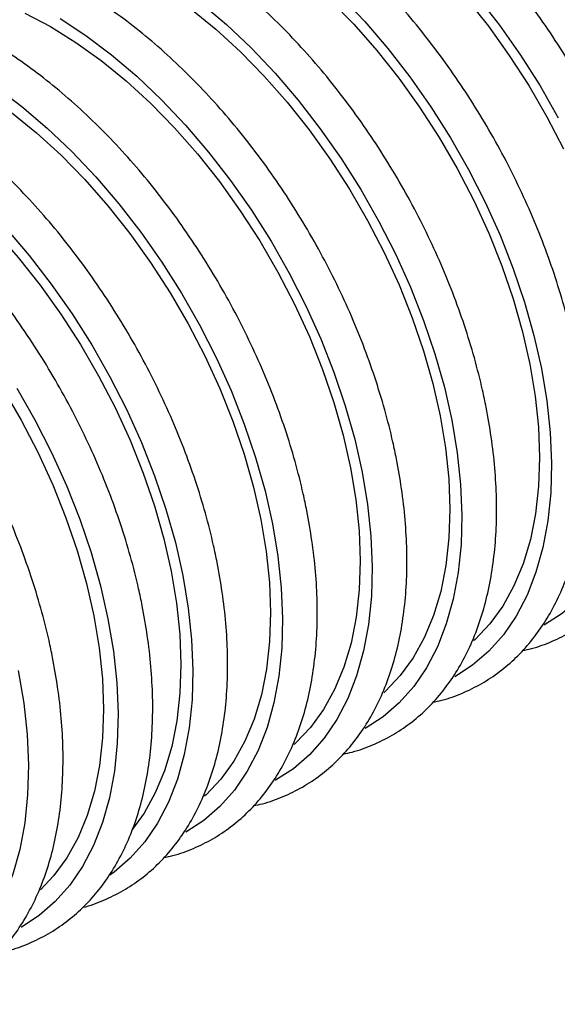
# Model space of a CAD drawing. Units: millimetres. Extents: x 69 to 56738, y 56 to 5926.
# Drawn here: x 702 to 734, y 102 to 160 of the extents above; entities that cross this region are included whole.
import ezdxf

# ---------------------------------------------------------------- set-up
doc = ezdxf.new("R2010")
doc.units = ezdxf.units.MM

msp = doc.modelspace()

# ---------------------------------------------------------------- linework, layer by layer
at = {"color": 7, "linetype": 'Continuous', "lineweight": 25, "flags": 128}
for points in [[(706.0046, 171.1295), (706.3893, 171.3551), (707.5305, 171.8869), (708.751, 172.2631), (710.0429, 172.4811), (711.3978, 172.5396), (712.8068, 172.4383), (714.2609, 172.1777), (715.7506, 171.7595), (717.2663, 171.1865), (718.7981, 170.4624), (720.3361, 169.5918), (721.8703, 168.5805), (723.3908, 167.4349), (724.8877, 166.1625), (726.3512, 164.7716), (727.772, 163.2712), (729.1408, 161.671), (730.4487, 159.9814), (731.6872, 158.2133), (732.8484, 156.3782), (733.9246, 154.488)], [(708.399, 171.0494), (708.5273, 171.0926), (709.7562, 171.4036), (711.0539, 171.5543), (712.4115, 171.5436), (713.8197, 171.3715), (715.269, 171.0392), (716.7494, 170.5491), (718.2508, 169.9045), (719.7629, 169.1096), (721.2755, 168.1701), (722.7781, 167.0923), (724.2606, 165.8836), (725.7128, 164.5522), (727.1248, 163.1072), (728.4869, 161.5585), (729.7898, 159.9167), (731.0246, 158.193), (732.183, 156.3991), (733.2569, 154.5474), (734.2391, 152.6504)], [(712.755, 161.295), (714.2519, 160.0226), (715.7154, 158.6317), (717.1362, 157.1313), (718.505, 155.5311), (719.8129, 153.8414), (721.0515, 152.0734), (722.2126, 150.2383), (723.2888, 148.3481), (724.2731, 146.4151), (725.1591, 144.4519), (725.9411, 142.471), (726.6139, 140.4855), (727.1733, 138.5081), (727.6156, 136.5517)], [(720.3949, 161.4822), (721.8069, 160.0373), (723.169, 158.4886), (724.4719, 156.8468), (725.7067, 155.123), (726.8651, 153.3292), (727.939, 151.4774), (728.9212, 149.5805), (729.8049, 147.6512), (730.5841, 145.7029), (731.2535, 143.7487), (731.8085, 141.8022), (732.2453, 139.8764)], [(721.0333, 161.7017), (722.4541, 160.2012), (723.8229, 158.601), (725.1308, 156.9114), (726.3693, 155.1433), (727.5305, 153.3082), (728.6067, 151.4181), (729.591, 149.4851), (730.477, 147.5218), (731.259, 145.541), (731.9318, 143.5554), (732.4912, 141.578), (732.9335, 139.6216)], [(702.2971, 160.6946), (703.8092, 159.8998), (705.3218, 158.9603), (706.8245, 157.8825), (708.3069, 156.6737), (709.7591, 155.3423), (711.1711, 153.8974), (712.5332, 152.3487), (713.8361, 150.7069), (715.071, 148.9831), (716.2293, 147.1893), (717.3032, 145.3375), (718.2854, 143.4406), (719.1691, 141.5113), (719.9483, 139.563), (720.6177, 137.6088), (721.1727, 135.6623), (721.6095, 133.7365)], [(712.1423, 160.9524), (713.6248, 159.7437), (715.077, 158.4123), (716.489, 156.9673), (717.8511, 155.4186), (719.154, 153.7768), (720.3888, 152.0531), (721.5472, 150.2592), (722.6211, 148.4075), (723.6033, 146.5105), (724.487, 144.5813), (725.2662, 142.6329), (725.9356, 140.6788), (726.4906, 138.7322), (726.9274, 136.8065)], [(704.3824, 160.3819), (705.9166, 159.3706), (707.4371, 158.225), (708.934, 156.9527), (710.3976, 155.5618), (711.8183, 154.0613), (713.1871, 152.4611), (714.495, 150.7715), (715.7336, 149.0034), (716.8947, 147.1683), (717.9709, 145.2782), (718.9552, 143.3452), (719.8412, 141.3819), (720.6232, 139.4011), (721.296, 137.4155), (721.8554, 135.4381), (722.2977, 133.4817)], [(683.5234, 156.1123), (684.4644, 156.2045), (685.822, 156.1938), (687.2303, 156.0217), (688.6795, 155.6895), (690.1599, 155.1993), (691.6613, 154.5547), (693.1734, 153.7599), (694.686, 152.8204), (696.1887, 151.7426), (697.6711, 150.5338), (699.1233, 149.2024), (700.5353, 147.7574), (701.8974, 146.2088), (703.2003, 144.5669), (704.4352, 142.8432), (705.5935, 141.0494), (706.6674, 139.1976), (707.6496, 137.3006), (708.5333, 135.3714), (709.3125, 133.4231), (709.9819, 131.4689), (710.5369, 129.5223), (710.9737, 127.5966)], [(700.5987, 156.3006), (702.1192, 155.1551), (703.6161, 153.8827), (705.0797, 152.4918), (706.5004, 150.9914), (707.8692, 149.3912), (709.1771, 147.7015), (710.4157, 145.9334), (711.5768, 144.0984), (712.653, 142.2082), (713.6373, 140.2752), (714.5233, 138.3119), (715.3053, 136.3311), (715.9781, 134.3455), (716.5375, 132.3682), (716.9798, 130.4118)], [(701.5066, 154.8125), (702.989, 153.6038), (704.4412, 152.2724), (705.8532, 150.8274), (707.2153, 149.2787), (708.5182, 147.6369), (709.7531, 145.9132), (710.9114, 144.1193), (711.9853, 142.2676), (712.9675, 140.3706), (713.8512, 138.4414), (714.6304, 136.493), (715.2998, 134.5389), (715.8548, 132.5923), (716.2916, 130.6666)], [(701.1826, 147.9214), (702.5513, 146.3212), (703.8592, 144.6316), (705.0978, 142.8635), (706.2589, 141.0284), (707.3351, 139.1383), (708.3194, 137.2053), (709.2054, 135.242), (709.9874, 133.2611), (710.6602, 131.2756), (711.2196, 129.2982), (711.6619, 127.3418)], [(738.2514, 142.6916), (738.5737, 140.7688), (738.774, 138.8923), (738.8509, 137.074), (738.8039, 135.3258), (738.6334, 133.6591), (738.3404, 132.0847), (737.9269, 130.6127), (737.3956, 129.2527), (736.7498, 128.0135), (735.9938, 126.9033), (735.1324, 125.929), (734.1713, 125.0972), (733.1167, 124.4132), (733.1049, 124.4066)], [(732.9335, 139.6216), (733.2558, 137.6989), (733.4561, 135.8223), (733.533, 134.004), (733.486, 132.2559), (733.3155, 130.5892), (733.0225, 129.0147), (732.609, 127.5427), (732.0777, 126.1827), (731.4319, 124.9436), (730.6759, 123.8333), (729.8145, 122.8591), (728.8534, 122.0273), (727.7988, 121.3432), (727.787, 121.3367)], [(732.2453, 139.8764), (732.5609, 137.9847), (732.7532, 136.14), (732.8209, 134.3547), (732.7635, 132.6413), (732.5813, 131.0112), (732.2757, 129.4757), (731.8487, 128.0453), (731.3033, 126.7297), (730.6431, 125.5379), (729.8727, 124.4781), (728.9973, 123.5575), (728.897, 123.4669)], [(701.0071, 138.4017), (702.0811, 136.55), (703.0632, 134.653), (703.9469, 132.7237), (704.7262, 130.7754), (705.3955, 128.8212), (705.9505, 126.8747), (706.3873, 124.949)], [(701.8165, 138.4639), (702.8927, 136.5737), (703.8771, 134.6407), (704.7631, 132.6774), (705.5451, 130.6965), (706.218, 128.7109), (706.7773, 126.7334), (707.2196, 124.777)], [(726.9274, 136.8065), (727.243, 134.9148), (727.4354, 133.07), (727.503, 131.2848), (727.4456, 129.5713), (727.2634, 127.9412), (726.9578, 126.4057), (726.5308, 124.9753), (725.9854, 123.6597), (725.3252, 122.4679), (724.5548, 121.4081), (723.6794, 120.4875), (723.5791, 120.3969)], [(727.6156, 136.5517), (727.9379, 134.6289), (728.1382, 132.7524), (728.2151, 130.9341), (728.1681, 129.1859), (727.9976, 127.5192), (727.7047, 125.9448), (727.2911, 124.4728), (726.7598, 123.1128), (726.114, 121.8736), (725.358, 120.7633), (724.4966, 119.7891), (723.5355, 118.9573), (722.4809, 118.2733), (722.4691, 118.2667)], [(721.6095, 133.7365), (721.9251, 131.8448), (722.1175, 130.0001), (722.1851, 128.2148), (722.1277, 126.5013), (721.9455, 124.8713), (721.6399, 123.3358), (721.2129, 121.9054), (720.6675, 120.5898), (720.0073, 119.398), (719.2369, 118.3382), (718.3615, 117.4175), (718.2612, 117.327)], [(722.2977, 133.4817), (722.62, 131.559), (722.8203, 129.6824), (722.8972, 127.8641), (722.8502, 126.116), (722.6797, 124.4493), (722.3868, 122.8748), (721.9733, 121.4028), (721.4419, 120.0428), (720.7961, 118.8037), (720.0401, 117.6934), (719.1787, 116.7192), (718.2176, 115.8874), (717.163, 115.2033), (717.1512, 115.1968)], [(716.9798, 130.4118), (717.3021, 128.489), (717.5024, 126.6124), (717.5793, 124.7942), (717.5323, 123.046), (717.3618, 121.3793), (717.0689, 119.8048), (716.6554, 118.3328), (716.124, 116.9729), (715.4782, 115.7337), (714.7222, 114.6234), (713.8608, 113.6492), (712.8997, 112.8174), (711.8451, 112.1334), (711.8333, 112.1268)], [(716.2916, 130.6666), (716.6073, 128.7749), (716.7996, 126.9301), (716.8672, 125.1449), (716.8098, 123.4314), (716.6276, 121.8013), (716.322, 120.2658), (715.895, 118.8354), (715.3496, 117.5198), (714.6894, 116.328), (713.919, 115.2682), (713.0436, 114.3476), (712.9433, 114.257)], [(711.6619, 127.3418), (711.9842, 125.4191), (712.1845, 123.5425), (712.2614, 121.7242), (712.2144, 119.9761), (712.0439, 118.3093), (711.751, 116.7349), (711.3375, 115.2629), (710.8061, 113.9029), (710.1603, 112.6638), (709.4043, 111.5535), (708.5429, 110.5793), (707.5819, 109.7474), (707.3422, 109.5732)], [(710.9737, 127.5966), (711.2894, 125.7049), (711.4817, 123.8602), (711.5493, 122.0749), (711.4919, 120.3614), (711.3097, 118.7314), (711.0041, 117.1959), (710.5771, 115.7654), (710.0317, 114.4499), (709.3715, 113.2581), (708.6874, 112.3036)], [(707.2196, 124.777), (707.542, 122.8542), (707.7422, 120.9776), (707.8191, 119.1593), (707.7722, 117.4111), (707.6017, 115.7444), (707.3087, 114.1699), (706.8952, 112.6978), (706.3638, 111.3378), (705.718, 110.0987), (704.962, 108.9884), (704.1006, 108.0141), (703.1395, 107.1823), (702.0849, 106.4982), (702.072, 106.4911)], [(706.3873, 124.949), (706.703, 123.0573), (706.8953, 121.2125), (706.9629, 119.4273), (706.9055, 117.7138), (706.7234, 116.0837), (706.4177, 114.5482), (705.9907, 113.1178), (705.4453, 111.8022), (704.7851, 110.6104), (704.0147, 109.5506), (703.2229, 108.7075)], [(701.9017, 121.707), (702.2241, 119.7843), (702.4243, 117.9077), (702.5012, 116.0894), (702.4543, 114.3412), (702.2838, 112.6744), (701.9908, 111.0999), (701.5773, 109.6279), (701.0459, 108.2679), (700.4001, 107.0287), (699.6441, 105.9184), (698.7827, 104.9442), (697.8216, 104.1123), (696.767, 103.4283), (696.7541, 103.4211)]]:
    msp.add_lwpolyline(points, dxfattribs=at)
at = {"color": 7, "linetype": 'Continuous', "lineweight": 25}
for points, knots in [([(767.0213, 158.8994), (766.9523, 159.2341), (766.753, 160.2022), (766.3396, 161.8215), (765.7488, 163.752), (765.0544, 165.6827), (764.2624, 167.6024), (763.3769, 169.5008), (762.4029, 171.3677), (761.3458, 173.1927), (760.2114, 174.9659), (759.0059, 176.6776), (757.7358, 178.3183), (756.4078, 179.8789), (755.029, 181.3508), (753.6065, 182.7257), (752.1477, 183.9958), (750.6601, 185.1537), (749.1514, 186.1926), (747.6293, 187.106), (746.1016, 187.8881), (744.5767, 188.5332), (743.0631, 189.0364), (741.5701, 189.3936), (740.1073, 189.6015), (738.6845, 189.6584), (737.3121, 189.5641), (735.9996, 189.3204), (734.756, 188.9302), (733.5875, 188.3994), (732.5045, 187.7274), (731.5963, 187.0187), (731.093, 186.4825), (730.8855, 186.2615)], [0, 0, 0, 0, 0.017597, 0.050909, 0.0842012, 0.1174723, 0.1507265, 0.183968, 0.2172015, 0.250432, 0.2836645, 0.3169023, 0.3501505, 0.3834143, 0.4166985, 0.450008, 0.483347, 0.5167187, 0.5501249, 0.583564, 0.6170302, 0.6505094, 0.6839704, 0.7173737, 0.7506664, 0.7837867, 0.8166745, 0.849289, 0.8816264, 0.9137304, 0.9456888, 0.9776076, 1, 1, 1, 1]), ([(761.7034, 155.8295), (761.6345, 156.1641), (761.4351, 157.1323), (761.0217, 158.7515), (760.4309, 160.682), (759.7365, 162.6127), (758.9445, 164.5324), (758.059, 166.4309), (757.085, 168.2977), (756.0279, 170.1228), (754.8935, 171.896), (753.688, 173.6077), (752.4179, 175.2484), (751.0899, 176.809), (749.7111, 178.2808), (748.2886, 179.6557), (746.8298, 180.9258), (745.3423, 182.0837), (743.8335, 183.1226), (742.3114, 184.0361), (740.7837, 184.8181), (739.2588, 185.4632), (737.7452, 185.9665), (736.2522, 186.3236), (734.7894, 186.5316), (733.3666, 186.5884), (731.9942, 186.4941), (730.6817, 186.2504), (729.4381, 185.8602), (728.2696, 185.3294), (727.1866, 184.6574), (726.2784, 183.9487), (725.7751, 183.4126), (725.5676, 183.1915)], [0, 0, 0, 0, 0.017597, 0.050909, 0.0842012, 0.1174723, 0.1507265, 0.183968, 0.2172015, 0.250432, 0.2836645, 0.3169023, 0.3501505, 0.3834143, 0.4166985, 0.450008, 0.483347, 0.5167187, 0.5501249, 0.583564, 0.6170302, 0.6505094, 0.6839704, 0.7173737, 0.7506664, 0.7837867, 0.8166745, 0.849289, 0.8816264, 0.9137304, 0.9456888, 0.9776076, 1, 1, 1, 1]), ([(756.3855, 152.7595), (756.3166, 153.0942), (756.1172, 154.0623), (755.7038, 155.6815), (755.113, 157.6121), (754.4186, 159.5427), (753.6267, 161.4625), (752.7411, 163.3609), (751.7671, 165.2277), (750.71, 167.0528), (749.5756, 168.826), (748.3701, 170.5377), (747.1, 172.1784), (745.772, 173.739), (744.3932, 175.2109), (742.9707, 176.5858), (741.5119, 177.8558), (740.0244, 179.0138), (738.5156, 180.0527), (736.9935, 180.9661), (735.4658, 181.7482), (733.9409, 182.3933), (732.4273, 182.8965), (730.9343, 183.2537), (729.4715, 183.4616), (728.0488, 183.5185), (726.6763, 183.4242), (725.3638, 183.1805), (724.1202, 182.7903), (722.9517, 182.2595), (721.8687, 181.5875), (720.9605, 180.8788), (720.4572, 180.3426), (720.2497, 180.1215)], [0, 0, 0, 0, 0.017597, 0.050909, 0.0842012, 0.1174723, 0.1507265, 0.183968, 0.2172015, 0.250432, 0.2836645, 0.3169023, 0.3501505, 0.3834143, 0.4166985, 0.450008, 0.483347, 0.5167187, 0.5501249, 0.583564, 0.6170302, 0.6505094, 0.6839704, 0.7173737, 0.7506664, 0.7837867, 0.8166745, 0.849289, 0.8816264, 0.9137304, 0.9456888, 0.9776076, 1, 1, 1, 1]), ([(751.0676, 149.6896), (750.9987, 150.0242), (750.7993, 150.9924), (750.3859, 152.6116), (749.7951, 154.5421), (749.1007, 156.4728), (748.3088, 158.3925), (747.4232, 160.291), (746.4492, 162.1578), (745.3921, 163.9828), (744.2577, 165.7561), (743.0522, 167.4678), (741.7821, 169.1084), (740.4541, 170.6691), (739.0753, 172.1409), (737.6528, 173.5158), (736.194, 174.7859), (734.7065, 175.9438), (733.1977, 176.9827), (731.6756, 177.8962), (730.1479, 178.6782), (728.623, 179.3233), (727.1094, 179.8266), (725.6164, 180.1837), (724.1536, 180.3916), (722.7309, 180.4485), (721.3584, 180.3542), (720.0459, 180.1105), (718.8023, 179.7203), (717.6338, 179.1895), (716.5508, 178.5175), (715.6426, 177.8088), (715.1393, 177.2727), (714.9319, 177.0516)], [0, 0, 0, 0, 0.017597, 0.050909, 0.0842012, 0.1174723, 0.1507265, 0.183968, 0.2172015, 0.250432, 0.2836645, 0.3169023, 0.3501505, 0.3834143, 0.4166985, 0.450008, 0.483347, 0.5167187, 0.5501249, 0.583564, 0.6170302, 0.6505094, 0.6839704, 0.7173737, 0.7506664, 0.7837867, 0.8166745, 0.849289, 0.8816264, 0.9137304, 0.9456888, 0.9776076, 1, 1, 1, 1]), ([(745.7497, 146.6196), (745.6808, 146.9543), (745.4814, 147.9224), (745.068, 149.5416), (744.4772, 151.4722), (743.7828, 153.4028), (742.9909, 155.3225), (742.1053, 157.221), (741.1313, 159.0878), (740.0742, 160.9129), (738.9398, 162.6861), (737.7343, 164.3978), (736.4642, 166.0385), (735.1362, 167.5991), (733.7574, 169.071), (732.3349, 170.4459), (730.8761, 171.7159), (729.3886, 172.8739), (727.8798, 173.9128), (726.3577, 174.8262), (724.83, 175.6083), (723.3051, 176.2534), (721.7915, 176.7566), (720.2985, 177.1138), (718.8357, 177.3217), (717.413, 177.3786), (716.0405, 177.2843), (714.728, 177.0405), (713.4844, 176.6504), (712.316, 176.1195), (711.2326, 175.4479), (710.3006, 174.7181), (709.7759, 174.1577), (709.5467, 173.9129)], [0, 0, 0, 0, 0.0175553, 0.0507884, 0.0840016, 0.1171939, 0.1503692, 0.1835319, 0.2166867, 0.2498385, 0.2829922, 0.3161512, 0.3493206, 0.3825055, 0.4157108, 0.4489414, 0.4822013, 0.515494, 0.548821, 0.5821808, 0.6155678, 0.6489676, 0.6823493, 0.7156734, 0.7488872, 0.781929, 0.8147388, 0.847276, 0.8795368, 0.9115647, 0.9434473, 0.9752905, 1, 1, 1, 1]), ([(740.2881, 143.4667), (740.2192, 143.8013), (740.0198, 144.7695), (739.6064, 146.3887), (739.0156, 148.3193), (738.3212, 150.2499), (737.5293, 152.1696), (736.6437, 154.0681), (735.6697, 155.9349), (734.6126, 157.76), (733.4782, 159.5332), (732.2727, 161.2449), (731.0026, 162.8856), (729.6746, 164.4462), (728.2958, 165.9181), (726.8733, 167.2929), (725.4145, 168.563), (723.927, 169.7209), (722.4183, 170.7598), (720.8961, 171.6733), (719.3684, 172.4553), (717.8435, 173.1005), (716.3299, 173.6037), (714.8369, 173.9608), (713.3741, 174.1688), (711.9514, 174.2257), (710.5789, 174.1314), (709.2664, 173.8876), (708.0228, 173.4974), (706.8543, 172.9667), (705.7713, 172.2947), (704.8631, 171.586), (704.3598, 171.0498), (704.1524, 170.8287)], [0, 0, 0, 0, 0.017597, 0.050909, 0.0842012, 0.1174723, 0.1507265, 0.183968, 0.2172015, 0.250432, 0.2836645, 0.3169023, 0.3501505, 0.3834143, 0.4166985, 0.450008, 0.483347, 0.5167187, 0.5501249, 0.583564, 0.6170302, 0.6505094, 0.6839704, 0.7173737, 0.7506664, 0.7837867, 0.8166745, 0.849289, 0.8816264, 0.9137304, 0.9456888, 0.9776076, 1, 1, 1, 1]), ([(734.9702, 140.3967), (734.9013, 140.7314), (734.7019, 141.6995), (734.2885, 143.3188), (733.6977, 145.2493), (733.0033, 147.18), (732.2114, 149.0997), (731.3258, 150.9981), (730.3518, 152.865), (729.2947, 154.69), (728.1603, 156.4633), (726.9548, 158.1749), (725.6847, 159.8156), (724.3567, 161.3762), (722.9779, 162.8481), (721.5554, 164.223), (720.0966, 165.4931), (718.6091, 166.651), (717.1004, 167.6899), (715.5782, 168.6033), (714.0505, 169.3854), (712.5256, 170.0305), (711.012, 170.5337), (709.519, 170.8909), (708.0562, 171.0988), (706.6335, 171.1557), (705.261, 171.0614), (703.9485, 170.8177), (702.7049, 170.4275), (701.5364, 169.8967), (700.4534, 169.2247), (699.5452, 168.516), (699.0419, 167.9798), (698.8345, 167.7588)], [0, 0, 0, 0, 0.017597, 0.050909, 0.0842012, 0.1174723, 0.1507265, 0.183968, 0.2172015, 0.250432, 0.2836645, 0.3169023, 0.3501505, 0.3834143, 0.4166985, 0.450008, 0.483347, 0.5167187, 0.5501249, 0.583564, 0.6170302, 0.6505094, 0.6839704, 0.7173737, 0.7506664, 0.7837867, 0.8166745, 0.849289, 0.8816264, 0.9137304, 0.9456888, 0.9776076, 1, 1, 1, 1]), ([(729.6523, 137.3268), (729.5834, 137.6614), (729.384, 138.6296), (728.9706, 140.2488), (728.3798, 142.1793), (727.6855, 144.11), (726.8935, 146.0297), (726.0079, 147.9282), (725.0339, 149.795), (723.9768, 151.6201), (722.8424, 153.3933), (721.6369, 155.105), (720.3668, 156.7457), (719.0388, 158.3063), (717.66, 159.7782), (716.2375, 161.153), (714.7787, 162.4231), (713.2912, 163.581), (711.7825, 164.6199), (710.2603, 165.5334), (708.7326, 166.3154), (707.2077, 166.9605), (705.6941, 167.4638), (704.2011, 167.8209), (702.7383, 168.0289), (701.3156, 168.0858), (699.9431, 167.9914), (698.6306, 167.7477), (697.387, 167.3575), (696.2185, 166.8268), (695.1355, 166.1547), (694.2273, 165.4461), (693.7241, 164.9099), (693.5166, 164.6888)], [0, 0, 0, 0, 0.017597, 0.050909, 0.0842012, 0.1174723, 0.1507265, 0.183968, 0.2172015, 0.250432, 0.2836645, 0.3169023, 0.3501505, 0.3834143, 0.4166985, 0.450008, 0.483347, 0.5167187, 0.5501249, 0.583564, 0.6170302, 0.6505094, 0.6839704, 0.7173737, 0.7506664, 0.7837867, 0.8166745, 0.849289, 0.8816264, 0.9137304, 0.9456888, 0.9776076, 1, 1, 1, 1]), ([(724.3344, 134.2568), (724.2655, 134.5915), (724.0661, 135.5596), (723.6527, 137.1789), (723.0619, 139.1094), (722.3676, 141.0401), (721.5756, 142.9598), (720.69, 144.8582), (719.716, 146.7251), (718.6589, 148.5501), (717.5245, 150.3233), (716.319, 152.035), (715.0489, 153.6757), (713.7209, 155.2363), (712.3421, 156.7082), (710.9196, 158.0831), (709.4608, 159.3532), (707.9733, 160.5111), (706.4646, 161.55), (704.9424, 162.4634), (703.4147, 163.2455), (701.8898, 163.8906), (700.3763, 164.3938), (698.8833, 164.751), (697.4204, 164.9589), (695.9977, 165.0158), (694.6253, 164.9215), (693.3127, 164.6778), (692.0691, 164.2876), (690.9006, 163.7568), (689.8176, 163.0848), (688.9094, 162.3761), (688.4062, 161.8399), (688.1987, 161.6189)], [0, 0, 0, 0, 0.017597, 0.050909, 0.0842012, 0.1174723, 0.1507265, 0.183968, 0.2172015, 0.250432, 0.2836645, 0.3169023, 0.3501505, 0.3834143, 0.4166985, 0.450008, 0.483347, 0.5167187, 0.5501249, 0.583564, 0.6170302, 0.6505094, 0.6839704, 0.7173737, 0.7506664, 0.7837867, 0.8166745, 0.849289, 0.8816264, 0.9137304, 0.9456888, 0.9776076, 1, 1, 1, 1]), ([(719.0165, 131.1869), (718.9476, 131.5215), (718.7482, 132.4897), (718.3348, 134.1089), (717.744, 136.0394), (717.0497, 137.9701), (716.2577, 139.8898), (715.3721, 141.7883), (714.3981, 143.6551), (713.341, 145.4802), (712.2066, 147.2534), (711.0011, 148.9651), (709.731, 150.6058), (708.403, 152.1664), (707.0242, 153.6382), (705.6017, 155.0131), (704.1429, 156.2832), (702.6554, 157.4411), (701.1467, 158.48), (699.6245, 159.3935), (698.0968, 160.1755), (696.5719, 160.8206), (695.0584, 161.3239), (693.5654, 161.681), (692.1025, 161.889), (690.6798, 161.9458), (689.3074, 161.8515), (687.9948, 161.6078), (686.7512, 161.2176), (685.5827, 160.6868), (684.4997, 160.0148), (683.5915, 159.3061), (683.0883, 158.77), (682.8808, 158.5489)], [0, 0, 0, 0, 0.017597, 0.050909, 0.0842012, 0.1174723, 0.1507265, 0.183968, 0.2172015, 0.250432, 0.2836645, 0.3169023, 0.3501505, 0.3834143, 0.4166985, 0.450008, 0.483347, 0.5167187, 0.5501249, 0.583564, 0.6170302, 0.6505094, 0.6839704, 0.7173737, 0.7506664, 0.7837867, 0.8166745, 0.849289, 0.8816264, 0.9137304, 0.9456888, 0.9776076, 1, 1, 1, 1]), ([(713.6986, 128.1169), (713.6297, 128.4516), (713.4304, 129.4197), (713.0169, 131.0389), (712.4262, 132.9695), (711.7318, 134.9001), (710.9398, 136.8199), (710.0542, 138.7183), (709.0802, 140.5851), (708.0231, 142.4102), (706.8888, 144.1834), (705.6832, 145.8951), (704.4131, 147.5358), (703.0851, 149.0964), (701.7063, 150.5683), (700.2838, 151.9432), (698.825, 153.2132), (697.3375, 154.3712), (695.8288, 155.4101), (694.3066, 156.3235), (692.7789, 157.1056), (691.254, 157.7507), (689.7405, 158.2539), (688.2475, 158.6111), (686.7846, 158.819), (685.3619, 158.8759), (683.9895, 158.7816), (682.6769, 158.5379), (681.4335, 158.1474), (680.2642, 157.6177), (679.184, 156.942), (678.4023, 156.3485), (678.0143, 155.9424), (677.9243, 155.8483)], [0, 0, 0, 0, 0.0178245, 0.0515672, 0.0852898, 0.1189911, 0.1526752, 0.1863465, 0.2200097, 0.2536699, 0.287332, 0.3209995, 0.3546776, 0.3883714, 0.422086, 0.4558261, 0.4895961, 0.5233994, 0.5572374, 0.5911089, 0.6250078, 0.6589199, 0.6928134, 0.7266486, 0.7603718, 0.7939203, 0.8272333, 0.8602695, 0.893025, 0.9255441, 0.9579156, 0.9902471, 1, 1, 1, 1]), ([(709.2559, 125.5522), (709.187, 125.8869), (708.9877, 126.855), (708.5742, 128.4742), (707.9835, 130.4048), (707.2891, 132.3354), (706.4971, 134.2551), (705.6116, 136.1536), (704.6375, 138.0204), (703.5804, 139.8455), (702.4461, 141.6187), (701.2406, 143.3304), (699.9704, 144.9711), (698.6425, 146.5317), (697.2636, 148.0036), (695.8411, 149.3785), (694.3824, 150.6485), (692.8948, 151.8065), (691.3861, 152.8454), (689.8639, 153.7588), (688.3363, 154.5409), (686.8113, 155.186), (685.2978, 155.6892), (683.8048, 156.0464), (682.3419, 156.2543), (680.9192, 156.3112), (679.5468, 156.2169), (678.2342, 155.9732), (676.9907, 155.5829), (675.8221, 155.0522), (674.7391, 154.3802), (673.8309, 153.6715), (673.3277, 153.1353), (673.1202, 152.9142)], [0, 0, 0, 0, 0.017597, 0.050909, 0.0842012, 0.1174723, 0.1507265, 0.183968, 0.2172015, 0.250432, 0.2836645, 0.3169023, 0.3501505, 0.3834143, 0.4166985, 0.450008, 0.483347, 0.5167187, 0.5501249, 0.583564, 0.6170302, 0.6505094, 0.6839704, 0.7173737, 0.7506664, 0.7837867, 0.8166745, 0.849289, 0.8816264, 0.9137304, 0.9456888, 0.9776076, 1, 1, 1, 1]), ([(703.938, 122.4823), (703.8691, 122.8169), (703.6698, 123.7851), (703.2563, 125.4043), (702.6656, 127.3348), (701.9712, 129.2655), (701.1792, 131.1852), (700.2937, 133.0836), (699.3197, 134.9505), (698.2626, 136.7755), (697.1282, 138.5488), (695.9227, 140.2605), (694.6525, 141.9011), (693.3246, 143.4618), (691.9457, 144.9336), (690.5232, 146.3085), (689.0645, 147.5786), (687.5769, 148.7365), (686.0682, 149.7754), (684.546, 150.6889), (683.0184, 151.4709), (681.4934, 152.116), (679.9799, 152.6192), (678.4869, 152.9764), (677.024, 153.1843), (675.6013, 153.2412), (674.2289, 153.1469), (672.9163, 152.9032), (671.6728, 152.513), (670.5042, 151.9822), (669.4212, 151.3102), (668.513, 150.6015), (668.0098, 150.0653), (667.8023, 149.8443)], [0, 0, 0, 0, 0.017597, 0.050909, 0.0842012, 0.1174723, 0.1507265, 0.183968, 0.2172015, 0.250432, 0.2836645, 0.3169023, 0.3501505, 0.3834143, 0.4166985, 0.450008, 0.483347, 0.5167187, 0.5501249, 0.583564, 0.6170302, 0.6505094, 0.6839704, 0.7173737, 0.7506664, 0.7837867, 0.8166745, 0.849289, 0.8816264, 0.9137304, 0.9456888, 0.9776076, 1, 1, 1, 1]), ([(731.8096, 122.9007), (731.9882, 122.937), (732.5968, 123.0608), (733.571, 123.4261), (734.7199, 123.988), (735.782, 124.6944), (736.7566, 125.5288), (737.6385, 126.4897), (738.4241, 127.572), (739.1096, 128.7715), (739.6909, 130.0829), (740.1641, 131.4996), (740.5257, 133.0136), (740.7733, 134.6157), (740.9052, 136.2959), (740.9217, 138.0436), (740.8205, 139.8488), (740.6173, 141.658), (740.3953, 142.8777), (740.2881, 143.4667)], [0, 0, 0, 0, 0.0250735, 0.0854086, 0.1453442, 0.2050621, 0.2647472, 0.3245851, 0.3847622, 0.4453939, 0.5065122, 0.5680765, 0.6299992, 0.6921757, 0.7545079, 0.816917, 0.8793416, 0.9417426, 1, 1, 1, 1]), ([(726.4917, 119.8308), (726.6703, 119.8671), (727.2789, 119.9908), (728.2531, 120.3561), (729.402, 120.9181), (730.4641, 121.6244), (731.4387, 122.4589), (732.3206, 123.4198), (733.1062, 124.5021), (733.7917, 125.7015), (734.373, 127.013), (734.8462, 128.4297), (735.2078, 129.9437), (735.4554, 131.5458), (735.5873, 133.2259), (735.6038, 134.9736), (735.5026, 136.7788), (735.2994, 138.588), (735.0774, 139.8078), (734.9702, 140.3967)], [0, 0, 0, 0, 0.0250735, 0.0854086, 0.1453442, 0.2050621, 0.2647472, 0.3245851, 0.3847622, 0.4453939, 0.5065122, 0.5680765, 0.6299992, 0.6921757, 0.7545079, 0.816917, 0.8793416, 0.9417426, 1, 1, 1, 1]), ([(721.1738, 116.7608), (721.3524, 116.7971), (721.961, 116.9209), (722.9352, 117.2861), (724.0841, 117.8481), (725.1462, 118.5545), (726.1208, 119.3889), (727.0027, 120.3498), (727.7883, 121.4321), (728.4738, 122.6316), (729.0552, 123.943), (729.5283, 125.3597), (729.8899, 126.8737), (730.1375, 128.4758), (730.2694, 130.156), (730.2859, 131.9037), (730.1847, 133.7089), (729.9815, 135.5181), (729.7595, 136.7378), (729.6523, 137.3268)], [0, 0, 0, 0, 0.0250735, 0.0854086, 0.1453442, 0.2050621, 0.2647472, 0.3245851, 0.3847622, 0.4453939, 0.5065122, 0.5680765, 0.6299992, 0.6921757, 0.7545079, 0.816917, 0.8793416, 0.9417426, 1, 1, 1, 1]), ([(715.8559, 113.6909), (716.0345, 113.7272), (716.6431, 113.8509), (717.6173, 114.2162), (718.7662, 114.7782), (719.8283, 115.4845), (720.8029, 116.319), (721.6848, 117.2799), (722.4705, 118.3621), (723.156, 119.5616), (723.7373, 120.873), (724.2104, 122.2898), (724.572, 123.8038), (724.8196, 125.4058), (724.9515, 127.086), (724.968, 128.8337), (724.8669, 130.6389), (724.6636, 132.4481), (724.4416, 133.6679), (724.3344, 134.2568)], [0, 0, 0, 0, 0.0250735, 0.0854086, 0.1453442, 0.2050621, 0.2647472, 0.3245851, 0.3847622, 0.4453939, 0.5065122, 0.5680765, 0.6299992, 0.6921757, 0.7545079, 0.816917, 0.8793416, 0.9417426, 1, 1, 1, 1]), ([(710.538, 110.6209), (710.7167, 110.6572), (711.3252, 110.781), (712.2994, 111.1462), (713.4483, 111.7082), (714.5104, 112.4146), (715.485, 113.249), (716.3669, 114.2099), (717.1526, 115.2922), (717.8381, 116.4917), (718.4194, 117.8031), (718.8925, 119.2198), (719.2541, 120.7338), (719.5017, 122.3359), (719.6336, 124.0161), (719.6501, 125.7637), (719.549, 127.569), (719.3458, 129.3781), (719.1237, 130.5979), (719.0165, 131.1869)], [0, 0, 0, 0, 0.0250735, 0.0854086, 0.1453442, 0.2050621, 0.2647472, 0.3245851, 0.3847622, 0.4453939, 0.5065122, 0.5680765, 0.6299992, 0.6921757, 0.7545079, 0.816917, 0.8793416, 0.9417426, 1, 1, 1, 1]), ([(705.735, 107.6638), (705.741, 107.6651), (706.1745, 107.7598), (706.9793, 108.0818), (708.131, 108.6368), (709.1923, 109.345), (710.1672, 110.179), (711.049, 111.14), (711.8347, 112.2222), (712.5202, 113.4217), (713.1015, 114.7331), (713.5746, 116.1499), (713.9362, 117.6639), (714.1838, 119.2659), (714.3157, 120.9461), (714.3322, 122.6938), (714.2311, 124.499), (714.0279, 126.3082), (713.8058, 127.528), (713.6986, 128.1169)], [0, 0, 0, 0, 0.0008688, 0.0627018, 0.1241254, 0.185326, 0.2464929, 0.3078164, 0.3694876, 0.4316246, 0.4942603, 0.5573531, 0.6208131, 0.6845332, 0.748413, 0.8123716, 0.876346, 0.9402963, 1, 1, 1, 1]), ([(700.7774, 104.9862), (700.9561, 105.0226), (701.5646, 105.1463), (702.5388, 105.5116), (703.6878, 106.0735), (704.7498, 106.7799), (705.7244, 107.6143), (706.6063, 108.5753), (707.392, 109.6575), (708.0775, 110.857), (708.6588, 112.1684), (709.1319, 113.5851), (709.4935, 115.0992), (709.7411, 116.7012), (709.873, 118.3814), (709.8895, 120.1291), (709.7884, 121.9343), (709.5852, 123.7435), (709.3631, 124.9633), (709.2559, 125.5522)], [0, 0, 0, 0, 0.02507347, 0.08540857, 0.14534416, 0.20506212, 0.26474717, 0.32458508, 0.38476222, 0.44539389, 0.50651223, 0.56807654, 0.62999921, 0.69217566, 0.75450785, 0.81691699, 0.87934159, 0.94174265, 1, 1, 1, 1]), ([(695.4595, 101.9163), (695.6382, 101.9526), (696.2468, 102.0764), (697.2209, 102.4416), (698.3699, 103.0036), (699.4319, 103.7099), (700.4065, 104.5444), (701.2884, 105.5053), (702.0741, 106.5876), (702.7596, 107.7871), (703.3409, 109.0985), (703.814, 110.5152), (704.1756, 112.0292), (704.4232, 113.6313), (704.5551, 115.3114), (704.5716, 117.0591), (704.4705, 118.8643), (704.2673, 120.6735), (704.0452, 121.8933), (703.938, 122.4823)], [0, 0, 0, 0, 0.0250735, 0.0854086, 0.1453442, 0.2050621, 0.2647472, 0.3245851, 0.3847622, 0.4453939, 0.5065122, 0.5680765, 0.6299992, 0.6921757, 0.7545079, 0.816917, 0.8793416, 0.9417426, 1, 1, 1, 1])]:
    msp.add_open_spline(points, degree=3, knots=knots, dxfattribs=at)

doc.saveas('drawing.dxf')
